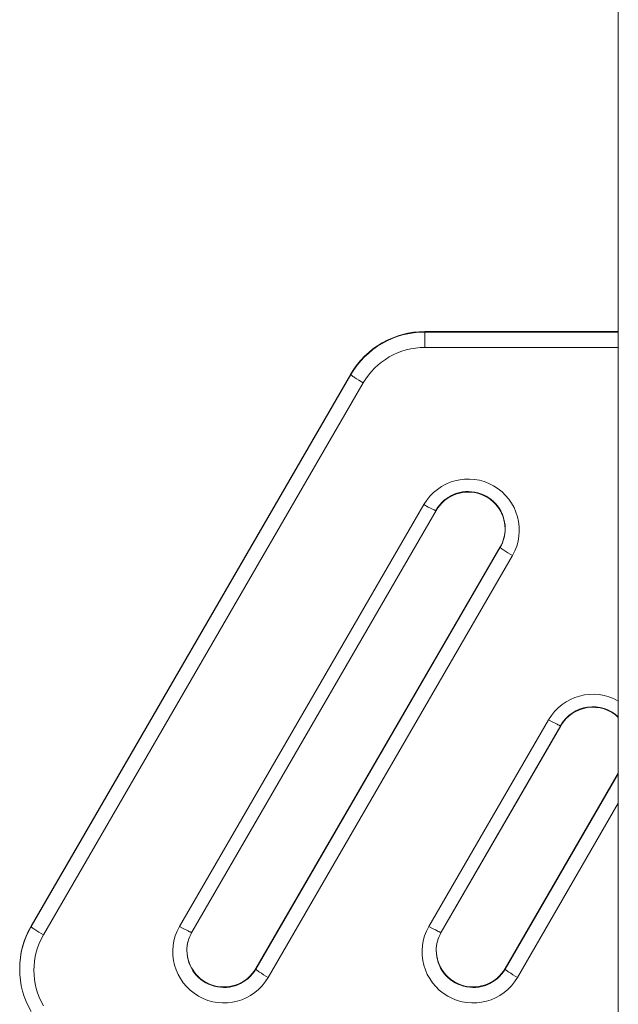
# Model space of a CAD drawing. Units: millimetres. Extents: x -7.7 to 1.6, y 4.7 to 15.2.
# Drawn here: x -3.8 to -3.6, y 11.3 to 11.6 of the extents above; entities that cross this region are included whole.
import ezdxf

# ---------------------------------------------------------------- set-up
doc = ezdxf.new("R2010")
doc.units = ezdxf.units.MM
doc.header["$MEASUREMENT"] = 0
doc.layers.get('0').update_dxf_attribs({"lineweight": 13})

# ---------------------------------------------------------------- blocks, each defined once
blk = doc.blocks.new('OPSH2_TR010')
for p, q in [((-3.582421345867211, 10.93864025436395), (-3.582421345867211, 12.35277604341982)), ((-3.650554648359282, 11.52823458837022), (-3.650554648359282, 11.52825361487979)), ((-3.650554648359282, 11.52823458837022), (-3.582421265515116, 11.52823458837022)), ((-3.650554648359282, 11.52806027688476), (-3.650554648359282, 11.52823458837022)), ((-3.650554648359282, 11.52806027688476), (-3.650554648359282, 11.5226435246806)), ((-3.650554648359282, 11.52806027688476), (-3.582421345867211, 11.52806027688476)), ((-3.650554648359282, 11.5226435246806), (-3.582421102890869, 11.5226435246806)), ((-3.789118712964758, 11.31903370177102), (-3.676535410472816, 11.51329166789893)), ((-3.789118712964758, 11.31885939028544), (-3.676535410472816, 11.51311735641335)), ((-3.676531273416124, 11.51330833309297), (-3.676535410472816, 11.51329166789893)), ((-3.676535410472816, 11.51311735641335), (-3.676535410472816, 11.51329166789893)), ((-3.676535410472816, 11.51311735641335), (-3.676535344249324, 11.51311490822573)), ((-3.676535344249324, 11.51311490822573), (-3.676535144977272, 11.51311237809821)), ((-3.676535144977272, 11.51311237809821), (-3.676534811758536, 11.51310976560777)), ((-3.676534811758536, 11.51310976560777), (-3.676534343701356, 11.51310707033647)), ((-3.676534343701356, 11.51310707033647), (-3.676533739920679, 11.51310429187143)), ((-3.676533739920679, 11.51310429187143), (-3.676532999538161, 11.51310142980518)), ((-3.676532999538161, 11.51310142980518), (-3.676532121682449, 11.51309848373572)), ((-3.676532121682449, 11.51309848373572), (-3.676531105489524, 11.51309545326674)), ((-3.676414318314876, 11.51332435795339), (-3.676531273416124, 11.51330833309297)), ((-3.676531105489524, 11.51309545326674), (-3.676529950102925, 11.5130923380074)), ((-3.676529950102925, 11.5130923380074), (-3.67652865467381, 11.51308913757296)), ((-3.67652865467381, 11.51308913757296), (-3.676527218361407, 11.51308585158475)), ((-3.676527218361407, 11.51308585158475), (-3.676525640333246, 11.51308247966998)), ((-3.676525640333246, 11.51308247966998), (-3.676523919765209, 11.51307902146235)), ((-3.676523919765209, 11.51307902146235), (-3.676522055841879, 11.51307547660193)), ((-3.676522055841879, 11.51307547660193), (-3.676520047756988, 11.51307184473526)), ((-3.676520047756988, 11.51307184473526), (-3.676517894713307, 11.5130681255155)), ((-3.676517894713307, 11.5130681255155), (-3.67651315060818, 11.51306042366448)), ((-3.67651315060818, 11.51306042366448), (-3.676507817342561, 11.51305236841361)), ((-3.676507817342561, 11.51305236841361), (-3.676501888895253, 11.51304395724335)), ((-3.676501888895253, 11.51304395724335), (-3.676495359416158, 11.51303518775367)), ((-3.676495359416158, 11.51303518775367), (-3.676488223233726, 11.51302605766867)), ((-3.676488223233726, 11.51302605766867), (-3.676480474863077, 11.51301656484057)), ((-3.676480474863077, 11.51301656484057), (-3.676472109013737, 11.51300670725394)), ((-3.676472109013737, 11.51300670725394), (-3.676463120597482, 11.51299648302975)), ((-3.676463120597482, 11.51299648302975), (-3.676443256768785, 11.51297492785889)), ((-3.676443256768785, 11.51297492785889), (-3.676420847007712, 11.51295188717532)), ((-3.784788585945826, 11.31593312482656), (-3.672205283453884, 11.51019109095446)), ((-3.676420847007712, 11.51295188717532), (-3.676395858667668, 11.51292735125858)), ((-3.676395858667668, 11.51292735125858), (-3.676368263058698, 11.51290131293743)), ((-3.676368263058698, 11.51290131293743), (-3.676305156396559, 11.51284471378804)), ((-3.676305156396559, 11.51284471378804), (-3.676231384898195, 11.51278208726879)), ((-3.676231384898195, 11.51278208726879), (-3.676146882844769, 11.51271347774039)), ((-3.676146882844769, 11.51271347774039), (-3.676051666032329, 11.51263897840616)), ((-3.676051666032329, 11.51263897840616), (-3.675829580331715, 11.51247293353222)), ((-3.675829580331715, 11.51247293353222), (-3.675566991367596, 11.51228569648461)), ((-3.675566991367596, 11.51228569648461), (-3.675267145632354, 11.51207976765059)), ((-3.675267145632354, 11.51207976765059), (-3.674574771192006, 11.51162494347855)), ((-3.674574771192006, 11.51162494347855), (-3.67379918030128, 11.51113842271346)), ((-3.67379918030128, 11.51113842271346), (-3.672205283453884, 11.51019109095446)), ((-3.650843323418606, 11.46735471906632), (-3.736868513655345, 11.31892170883069)), ((-3.646517333456366, 11.46528334584073), (-3.732542523693105, 11.3168503356051)), ((-3.646529736524833, 11.46527147171335), (-3.732538386636413, 11.31686700079914)), ((-3.650843323418606, 11.46735471906632), (-3.649298475965971, 11.46649487224479)), ((-3.649298475965971, 11.46649487224479), (-3.648542446444033, 11.46609797406396)), ((-3.648542446444033, 11.46609797406396), (-3.647860153281506, 11.46575885486178)), ((-3.647860153281506, 11.46575885486178), (-3.647560749526356, 11.46561831573754)), ((-3.647560749526356, 11.46561831573754), (-3.647295302745427, 11.46550003203939)), ((-3.647295302745427, 11.46550003203939), (-3.6470671220169, 11.46540534651788)), ((-3.6470671220169, 11.46540534651788), (-3.646967713856618, 11.465367071884)), ((-3.646967713856618, 11.465367071884), (-3.646878315866111, 11.46533486728745)), ((-3.646878315866111, 11.46533486728745), (-3.646798998106824, 11.46530869567792)), ((-3.646798998106824, 11.46530869567792), (-3.646763120722547, 11.4652978491545)), ((-3.646763120722547, 11.4652978491545), (-3.646729756050838, 11.46528847818539)), ((-3.646729756050838, 11.46528847818539), (-3.646698892456534, 11.46528056685341)), ((-3.646698892456534, 11.46528056685341), (-3.646670514145917, 11.46527409701847)), ((-3.646670514145917, 11.46527409701847), (-3.646644601331452, 11.46526904843395)), ((-3.646644601331452, 11.46526904843395), (-3.646632562252769, 11.46526705023737)), ((-3.646632562252769, 11.46526705023737), (-3.646621130408171, 11.46526539886852)), ((-3.646621130408171, 11.46526539886852), (-3.646610302281154, 11.465264091259)), ((-3.646610302281154, 11.465264091259), (-3.646600074140515, 11.46526312423217)), ((-3.646600074140515, 11.46526312423217), (-3.646590442046438, 11.46526249450736)), ((-3.646590442046438, 11.46526249450736), (-3.646581401857084, 11.46526219870421)), ((-3.646581401857084, 11.46526219870421), (-3.646577102378679, 11.46526217494048)), ((-3.646577102378679, 11.46526217494048), (-3.646572949234901, 11.46526223334629)), ((-3.646572949234901, 11.46526223334629), (-3.646568941854078, 11.46526237347283)), ((-3.646568941854078, 11.46526237347283), (-3.646565079653165, 11.46526259486578)), ((-3.646565079653165, 11.46526259486578), (-3.646561362037751, 11.46526289706551)), ((-3.646561362037751, 11.46526289706551), (-3.646557788402568, 11.46526327960717)), ((-3.646557788402568, 11.46526327960717), (-3.646554358131546, 11.46526374202088)), ((-3.646554358131546, 11.46526374202088), (-3.646551070597987, 11.46526428383177)), ((-3.646551070597987, 11.46526428383177), (-3.646547925164903, 11.4652649045602)), ((-3.646547925164903, 11.4652649045602), (-3.646544921185018, 11.46526560372175)), ((-3.646544921185018, 11.46526560372175), (-3.646542058001224, 11.46526638082767)), ((-3.646542058001224, 11.46526638082767), (-3.646539334946688, 11.46526723538446)), ((-3.646539334946688, 11.46526723538446), (-3.646536751344918, 11.46526816689462)), ((-3.646536751344918, 11.46526816689462), (-3.646534306510326, 11.46526917485622)), ((-3.646534306510326, 11.46526917485622), (-3.646531999747943, 11.46527025876358)), ((-3.646531999747943, 11.46527025876358), (-3.646529830354162, 11.46527141810682)), ((-3.646529830354162, 11.46527141810682), (-3.646527797616507, 11.46527265237242)), ((-3.646527797616507, 11.46527265237242), (-3.646525900814147, 11.46527396104321)), ((-3.646525900814147, 11.46527396104321), (-3.646524139217895, 11.46527534359851)), ((-3.646524139217895, 11.46527534359851), (-3.646522512090606, 11.4652767995141)), ((-3.646522512090606, 11.4652767995141), (-3.646521018687231, 11.4652783282626)), ((-3.646521018687231, 11.4652783282626), (-3.646519658255109, 11.46527992931343)), ((-3.646519658255109, 11.46527992931343), (-3.646518430034128, 11.46528160213305)), ((-3.646518430034128, 11.46528160213305), (-3.646517333256902, 11.46528334618486)), ((-3.646517333256902, 11.46528334618486), (-3.646513196193901, 11.46530001138993)), ((-3.622254866225724, 11.45899905685283), (-3.622254866225724, 11.45882474536737)), ((-3.710021721951712, 11.30409078843277), (-3.623996538644811, 11.45252378671128)), ((-3.710021721951712, 11.30391647694731), (-3.623996538644811, 11.45234947522582)), ((-3.623996538644811, 11.45234947522582), (-3.623996538644811, 11.45252378671128)), ((-3.623996472421375, 11.4523470270382), (-3.623996538644811, 11.45234947522582)), ((-3.623996273149267, 11.45234449691068), (-3.623996472421375, 11.4523470270382)), ((-3.623995939930531, 11.45234188442024), (-3.623996273149267, 11.45234449691068)), ((-3.62399547187335, 11.45233918914894), (-3.623995939930531, 11.45234188442024)), ((-3.623994868092673, 11.4523364106839), (-3.62399547187335, 11.45233918914894)), ((-3.623994127710155, 11.45233354861764), (-3.623994868092673, 11.4523364106839)), ((-3.623993249854443, 11.45233060254819), (-3.623994127710155, 11.45233354861764)), ((-3.623992233661518, 11.4523275720791), (-3.623993249854443, 11.45233060254819)), ((-3.623991078274919, 11.45232445681987), (-3.623992233661518, 11.4523275720791)), ((-3.623989782845804, 11.45232125638543), (-3.623991078274919, 11.45232445681987)), ((-3.623988346533402, 11.45231797039722), (-3.623989782845804, 11.45232125638543)), ((-3.62398676850524, 11.45231459848245), (-3.623988346533402, 11.45231797039722)), ((-3.623985047937204, 11.45231114027482), (-3.62398676850524, 11.45231459848245)), ((-3.623983184013873, 11.4523075954144), (-3.623985047937204, 11.45231114027482)), ((-3.623981175928982, 11.45230396354762), (-3.623983184013873, 11.4523075954144)), ((-3.623979022885301, 11.45230024432797), (-3.623981175928982, 11.45230396354762)), ((-3.623974278780175, 11.45229254247695), (-3.623979022885301, 11.45230024432797)), ((-3.623968945514555, 11.45228448722608), (-3.623974278780175, 11.45229254247695)), ((-3.623963017067247, 11.45227607605571), (-3.623968945514555, 11.45228448722608)), ((-3.623956487588153, 11.45226730656603), (-3.623963017067247, 11.45227607605571)), ((-3.62394935140572, 11.45225817648102), (-3.623956487588153, 11.45226730656603)), ((-3.623941603035071, 11.45224868365293), (-3.62394935140572, 11.45225817648102)), ((-3.623933237185732, 11.45223882606641), (-3.623941603035071, 11.45224868365293)), ((-3.623924248769477, 11.45222860184222), (-3.623933237185732, 11.45223882606641)), ((-3.623904384940779, 11.45220704667136), (-3.623924248769477, 11.45222860184222)), ((-3.623881975179707, 11.45218400598768), (-3.623904384940779, 11.45220704667136)), ((-3.623856986839662, 11.45215947007105), (-3.623881975179707, 11.45218400598768)), ((-3.623829391230693, 11.4521334317499), (-3.623856986839662, 11.45215947007105)), ((-3.623766284568553, 11.4520768326004), (-3.623829391230693, 11.4521334317499)), ((-3.623692513070189, 11.45201420608115), (-3.623766284568553, 11.4520768326004)), ((-3.62360801101682, 11.45194559655286), (-3.623692513070189, 11.45201420608115)), ((-3.623512794204323, 11.45187109721863), (-3.62360801101682, 11.45194559655286)), ((-3.62329070850371, 11.45170505234458), (-3.623512794204323, 11.45187109721863)), ((-3.62302811953959, 11.45151781529708), (-3.62329070850371, 11.45170505234458)), ((-3.622728273804348, 11.45131188646306), (-3.62302811953959, 11.45151781529708)), ((-3.622035899364, 11.45085706229091), (-3.622728273804348, 11.45131188646306)), ((-3.621260308473275, 11.45037054152581), (-3.622035899364, 11.45085706229091)), ((-3.705691594580919, 11.30099021209551), (-3.619666411625879, 11.44942320976682)), ((-3.619666411625879, 11.44942320976682), (-3.621260308473275, 11.45037054152581)), ((-3.606964701460875, 11.3916439245983), (-3.649111272927549, 11.31892170850452)), ((-3.602638711498635, 11.38957255137282), (-3.644785282965309, 11.31685033527893)), ((-3.602651100508815, 11.38956070150235), (-3.644781145908617, 11.31686700047297)), ((-3.60541985393747, 11.39078407794071), (-3.606964701460875, 11.3916439245983)), ((-3.604663824397569, 11.39038717980705), (-3.60541985393747, 11.39078407794071)), ((-3.603981531230723, 11.39004806062033), (-3.604663824397569, 11.39038717980705)), ((-3.603682127478585, 11.38990752149098), (-3.603981531230723, 11.39004806062033)), ((-3.603416680703965, 11.38978923777918), (-3.603682127478585, 11.38990752149098)), ((-3.603188499984874, 11.38969455223597), (-3.603416680703965, 11.38978923777918)), ((-3.603089091830391, 11.38965627758833), (-3.603188499984874, 11.38969455223597)), ((-3.602999693846421, 11.3896240729762), (-3.603089091830391, 11.38965627758833)), ((-3.602920376094296, 11.38959790134939), (-3.602999693846421, 11.3896240729762)), ((-3.602884498713827, 11.38958705481676), (-3.602920376094296, 11.38959790134939)), ((-3.602851134046098, 11.3895776838381), (-3.602884498713827, 11.38958705481676)), ((-3.602820270455886, 11.38956977249623), (-3.602851134046098, 11.3895776838381)), ((-3.602791892149533, 11.38956330265083), (-3.602820270455886, 11.38956977249623)), ((-3.602765979339445, 11.38955825405574), (-3.602791892149533, 11.38956330265083)), ((-3.602753940263035, 11.38955625585371), (-3.602765979339445, 11.38955825405574)), ((-3.602742508420711, 11.3895546044794), (-3.602753940263035, 11.38955625585371)), ((-3.602731680296024, 11.38955329686419), (-3.602742508420711, 11.3895546044794)), ((-3.60272145215766, 11.38955232983167), (-3.602731680296024, 11.38955329686419)), ((-3.60271182006597, 11.38955170010118), (-3.60272145215766, 11.38955232983167)), ((-3.602702779879003, 11.38955140429223), (-3.60271182006597, 11.38955170010118)), ((-3.602698480401791, 11.38955138052566), (-3.602702779879003, 11.38955140429223)), ((-3.602694327259265, 11.38955143892852), (-3.602698480401791, 11.38955138052566)), ((-3.602690319879692, 11.3895515790521), (-3.602694327259265, 11.38955143892852)), ((-3.602686457679972, 11.38955180044209), (-3.602690319879692, 11.3895515790521)), ((-3.602682740065809, 11.38955210263876), (-3.602686457679972, 11.38955180044209)), ((-3.602679166431876, 11.38955248517746), (-3.602682740065809, 11.38955210263876)), ((-3.602675736162105, 11.3895529475881), (-3.602679166431876, 11.38955248517746)), ((-3.602672448629797, 11.38955348939592), (-3.602675736162105, 11.3895529475881)), ((-3.602669303197963, 11.3895541101214), (-3.602672448629797, 11.38955348939592)), ((-3.602666299219329, 11.38955480927987), (-3.602669303197963, 11.3895541101214)), ((-3.602663436036842, 11.38955558638273), (-3.602666299219329, 11.38955480927987)), ((-3.602660712983557, 11.38955644093645), (-3.602663436036842, 11.38955558638273)), ((-3.602658129383151, 11.38955737244342), (-3.602660712983557, 11.38955644093645)), ((-3.602655684549809, 11.38955838040195), (-3.602658129383151, 11.38955737244342)), ((-3.602653377788734, 11.38955946430613), (-3.602655684549809, 11.38955838040195)), ((-3.602651208396203, 11.3895606236463), (-3.602653377788734, 11.38955946430613)), ((-3.602649175659913, 11.38956185790872), (-3.602651208396203, 11.3895606236463)), ((-3.602647278858861, 11.38956316657632), (-3.602649175659913, 11.38956185790872)), ((-3.602645517263973, 11.38956454912844), (-3.602647278858861, 11.38956316657632)), ((-3.60264389013799, 11.38956600504085), (-3.602645517263973, 11.38956454912844)), ((-3.60264239673598, 11.38956753378616), (-3.60264389013799, 11.38956600504085)), ((-3.602641036305165, 11.38956913483392), (-3.60264239673598, 11.38956753378616)), ((-3.602639808085549, 11.38957080765024), (-3.602641036305165, 11.38956913483392)), ((-3.602638711309687, 11.38957255169888), (-3.602639808085549, 11.38957080765024)), ((-3.60263457425777, 11.38958921688462), (-3.602638711309687, 11.38957255169888)), ((-3.62226448432552, 11.30409078275491), (-3.582421201643633, 11.37283876657071)), ((-3.62226448432552, 11.30391647126945), (-3.582421337359229, 11.37266422091344)), ((-3.61793435725469, 11.30099020590004), (-3.582421319766361, 11.36226652557448)), ((-3.789114575908066, 11.31905036696506), (-3.789118712964758, 11.31903370177102)), ((-3.789118712964758, 11.31885939028544), (-3.789118712964758, 11.31903370177102)), ((-3.788998650010065, 11.31906655409105), (-3.789114575908066, 11.31905036696506)), ((-3.789118712964758, 11.31885939028544), (-3.789118646741322, 11.31885694209782)), ((-3.789118646741322, 11.31885694209782), (-3.789118447469271, 11.31885441197031)), ((-3.789118447469271, 11.31885441197031), (-3.789118114250478, 11.31885179947986)), ((-3.789118114250478, 11.31885179947986), (-3.789117646193354, 11.31884910420857)), ((-3.789117646193354, 11.31884910420857), (-3.789117042412677, 11.31884632574352)), ((-3.789117042412677, 11.31884632574352), (-3.789116302030159, 11.31884346367727)), ((-3.789116302030159, 11.31884346367727), (-3.789115424174447, 11.31884051760792)), ((-3.789115424174447, 11.31884051760792), (-3.789114407981522, 11.31883748713884)), ((-3.789114407981522, 11.31883748713884), (-3.789113252594866, 11.31883437187949)), ((-3.789113252594866, 11.31883437187949), (-3.789111957165808, 11.31883117144505)), ((-3.789111957165808, 11.31883117144505), (-3.789110520853406, 11.31882788545684)), ((-3.789110520853406, 11.31882788545684), (-3.789108942825244, 11.31882451354207)), ((-3.789108942825244, 11.31882451354207), (-3.789107222257151, 11.31882105533444)), ((-3.789107222257151, 11.31882105533444), (-3.789105358333877, 11.31881751047402)), ((-3.789105358333877, 11.31881751047402), (-3.789103350248986, 11.31881387860736)), ((-3.789103350248986, 11.31881387860736), (-3.789101197205248, 11.3188101593876)), ((-3.789101197205248, 11.3188101593876), (-3.789096453100179, 11.31880245753658)), ((-3.789096453100179, 11.31880245753658), (-3.789091119834502, 11.3187944022857)), ((-3.789091119834502, 11.3187944022857), (-3.789085191387251, 11.31878599111545)), ((-3.789085191387251, 11.31878599111545), (-3.789078661908157, 11.31877722162577)), ((-3.789078661908157, 11.31877722162577), (-3.789071525725667, 11.31876809154076)), ((-3.789071525725667, 11.31876809154076), (-3.789063777355018, 11.31875859871266)), ((-3.789063777355018, 11.31875859871266), (-3.789055411505736, 11.31874874112603)), ((-3.789055411505736, 11.31874874112603), (-3.789046423089481, 11.31873851690185)), ((-3.789046423089481, 11.31873851690185), (-3.789026559260783, 11.31871696173098)), ((-3.789026559260783, 11.31871696173098), (-3.789004149499711, 11.31869392104741)), ((-3.789004149499711, 11.31869392104741), (-3.788979161159666, 11.31866938513068)), ((-3.788979161159666, 11.31866938513068), (-3.78895156555064, 11.31864334680952)), ((-3.78895156555064, 11.31864334680952), (-3.788888458888557, 11.31858674766013)), ((-3.788888458888557, 11.31858674766013), (-3.788814687390136, 11.31852412114088)), ((-3.788814687390136, 11.31852412114088), (-3.788730185336767, 11.31845551161248)), ((-3.788730185336767, 11.31845551161248), (-3.788634968524271, 11.31838101227825)), ((-3.788634968524271, 11.31838101227825), (-3.788412882823714, 11.31821496740432)), ((-3.788412882823714, 11.31821496740432), (-3.788150293859594, 11.3180277303567)), ((-3.788150293859594, 11.3180277303567), (-3.787850448124296, 11.31782180152268)), ((-3.787850448124296, 11.31782180152268), (-3.787158073684004, 11.31736697735064)), ((-3.787158073684004, 11.31736697735064), (-3.786382482793222, 11.31688045658555)), ((-3.786382482793222, 11.31688045658555), (-3.784788585945826, 11.31593312482656)), ((-3.735323666235907, 11.31806186192867), (-3.736868513655345, 11.31892170883069)), ((-3.734567636736706, 11.31766496369951), (-3.735323666235907, 11.31806186192867)), ((-3.733885343600726, 11.31732584444697), (-3.734567636736706, 11.31766496369951)), ((-3.733585939859957, 11.31718530529784), (-3.733885343600726, 11.31732584444697)), ((-3.733320493094034, 11.31706702157547), (-3.733585939859957, 11.31718530529784)), ((-3.733092312380684, 11.31697233603077), (-3.733320493094034, 11.31706702157547)), ((-3.732992904228077, 11.31693406138575), (-3.733092312380684, 11.31697233603077)), ((-3.732903506245187, 11.3169018567784), (-3.732992904228077, 11.31693406138575)), ((-3.732824188493517, 11.31687568515852), (-3.732903506245187, 11.3169018567784)), ((-3.732788311112934, 11.3168648386301), (-3.732824188493517, 11.31687568515852)), ((-3.732754946444977, 11.3168554676561), (-3.732788311112934, 11.3168648386301)), ((-3.732724082854425, 11.31684755631923), (-3.732754946444977, 11.3168554676561)), ((-3.732695704547503, 11.31684108647951), (-3.732724082854425, 11.31684755631923)), ((-3.732669791736676, 11.31683603789045), (-3.732695704547503, 11.31684108647951)), ((-3.732657752659868, 11.3168340396916), (-3.732669791736676, 11.31683603789045)), ((-3.732646320817032, 11.31683238832059), (-3.732657752659868, 11.3168340396916)), ((-3.732635492691834, 11.31683108070879), (-3.732646320817032, 11.31683238832059)), ((-3.732625264552958, 11.3168301136798), (-3.732635492691834, 11.31683108070879)), ((-3.732615632460643, 11.31682948395283), (-3.732625264552958, 11.3168301136798)), ((-3.732606592273051, 11.31682918814764), (-3.732615632460643, 11.31682948395283)), ((-3.732602292795498, 11.31682916438288), (-3.732606592273051, 11.31682918814764)), ((-3.73259813965263, 11.31682922278756), (-3.732602292795498, 11.31682916438288)), ((-3.732594132272716, 11.31682936291307), (-3.73259813965263, 11.31682922278756)), ((-3.732590270072656, 11.316829584305), (-3.732594132272716, 11.31682936291307)), ((-3.732586552458095, 11.31682988650371), (-3.732590270072656, 11.316829584305)), ((-3.732582978823764, 11.31683026904435), (-3.732586552458095, 11.31682988650371)), ((-3.732579548553595, 11.31683073145703), (-3.732582978823764, 11.31683026904435)), ((-3.732576261020945, 11.3168312732669), (-3.732579548553595, 11.31683073145703)), ((-3.732573115588657, 11.31683189399442), (-3.732576261020945, 11.3168312732669)), ((-3.732570111609625, 11.31683259315506), (-3.732573115588657, 11.31683189399442)), ((-3.732567248426683, 11.31683337025996), (-3.732570111609625, 11.31683259315506)), ((-3.732564525373, 11.31683422481572), (-3.732567248426683, 11.31683337025996)), ((-3.732561941772083, 11.31683515632497), (-3.732564525373, 11.31683422481572)), ((-3.732559496938286, 11.31683616428566), (-3.732561941772083, 11.31683515632497)), ((-3.732557190176756, 11.316837248192), (-3.732559496938286, 11.31683616428566)), ((-3.732555020783771, 11.31683840753422), (-3.732557190176756, 11.316837248192)), ((-3.732552988046969, 11.31683964179891), (-3.732555020783771, 11.31683840753422)), ((-3.732551091245405, 11.3168409504689), (-3.732552988046969, 11.31683964179891)), ((-3.732549329650006, 11.31684233302317), (-3.732551091245405, 11.3168409504689)), ((-3.732547702523568, 11.31684378893786), (-3.732549329650006, 11.31684233302317)), ((-3.73254620912099, 11.31684531768556), (-3.732547702523568, 11.31684378893786)), ((-3.73254484868972, 11.31684691873548), (-3.73254620912099, 11.31684531768556)), ((-3.732543620469478, 11.31684859155419), (-3.73254484868972, 11.31684691873548)), ((-3.732542523693105, 11.3168503356051), (-3.732543620469478, 11.31684859155419)), ((-3.649111272927549, 11.31892170850452), (-3.64756642550811, 11.3180618616025)), ((-3.64756642550811, 11.3180618616025), (-3.64681039600891, 11.31766496337335)), ((-3.64681039600891, 11.31766496337335), (-3.646128102872929, 11.31732584412092)), ((-3.646128102872929, 11.31732584412092), (-3.64582869913216, 11.31718530497179)), ((-3.64582869913216, 11.31718530497179), (-3.645563252366181, 11.3170670212493)), ((-3.645563252366181, 11.3170670212493), (-3.645335071652887, 11.31697233570461)), ((-3.645335071652887, 11.31697233570461), (-3.645235663500223, 11.31693406105958)), ((-3.645235663500223, 11.31693406105958), (-3.64514626551739, 11.31690185645235)), ((-3.64514626551739, 11.31690185645235), (-3.645066947765663, 11.31687568483235)), ((-3.645066947765663, 11.31687568483235), (-3.645031070385137, 11.31686483830393)), ((-3.645031070385137, 11.31686483830393), (-3.644997705717181, 11.31685546732993)), ((-3.644997705717181, 11.31685546732993), (-3.644966842126628, 11.31684755599318)), ((-3.644966842126628, 11.31684755599318), (-3.644938463819706, 11.31684108615346)), ((-3.644938463819706, 11.31684108615346), (-3.644912551008879, 11.31683603756429)), ((-3.644912551008879, 11.31683603756429), (-3.644900511932015, 11.31683403936555)), ((-3.644900511932015, 11.31683403936555), (-3.644889080089236, 11.31683238799442)), ((-3.644889080089236, 11.31683238799442), (-3.644878251964037, 11.31683108038263)), ((-3.644878251964037, 11.31683108038263), (-3.644868023825161, 11.31683011335363)), ((-3.644868023825161, 11.31683011335363), (-3.644858391732846, 11.31682948362678)), ((-3.644858391732846, 11.31682948362678), (-3.644849351545254, 11.31682918782147)), ((-3.644849351545254, 11.31682918782147), (-3.644845052067701, 11.31682916405671)), ((-3.644845052067701, 11.31682916405671), (-3.644840898924834, 11.31682922246151)), ((-3.644840898924834, 11.31682922246151), (-3.644836891544919, 11.3168293625869)), ((-3.644836891544919, 11.3168293625869), (-3.644833029344802, 11.31682958397883)), ((-3.644833029344802, 11.31682958397883), (-3.644829311730298, 11.31682988617754)), ((-3.644829311730298, 11.31682988617754), (-3.644825738095967, 11.31683026871818)), ((-3.644825738095967, 11.31683026871818), (-3.644822307825798, 11.31683073113086)), ((-3.644822307825798, 11.31683073113086), (-3.644819020293092, 11.31683127294085)), ((-3.644819020293092, 11.31683127294085), (-3.644815874860861, 11.31683189366825)), ((-3.644815874860861, 11.31683189366825), (-3.644812870881829, 11.31683259282889)), ((-3.644812870881829, 11.31683259282889), (-3.644810007698887, 11.31683336993379)), ((-3.644810007698887, 11.31683336993379), (-3.644807284645204, 11.31683422448967)), ((-3.644807284645204, 11.31683422448967), (-3.644804701044286, 11.3168351559988)), ((-3.644804701044286, 11.3168351559988), (-3.64480225621049, 11.31683616395949)), ((-3.64480225621049, 11.31683616395949), (-3.644799949448959, 11.31683724786583)), ((-3.644799949448959, 11.31683724786583), (-3.644797780055974, 11.31683840720817)), ((-3.644797780055974, 11.31683840720817), (-3.644795747319172, 11.31683964147285)), ((-3.644795747319172, 11.31683964147285), (-3.644793850517608, 11.31684095014273)), ((-3.644793850517608, 11.31684095014273), (-3.644792088922209, 11.31684233269701)), ((-3.644792088922209, 11.31684233269701), (-3.644790461795772, 11.31684378861169)), ((-3.644790461795772, 11.31684378861169), (-3.644788968393193, 11.31684531735939)), ((-3.644788968393193, 11.31684531735939), (-3.644787607961923, 11.31684691840931)), ((-3.644787607961923, 11.31684691840931), (-3.644786379741682, 11.31684859122802)), ((-3.644786379741682, 11.31684859122802), (-3.644785282965309, 11.31685033527893)), ((-3.734280056334974, 11.31047879939879), (-3.734280056334974, 11.31056604683718)), ((-3.734280056334974, 11.31039173535171), (-3.734280056334974, 11.31047820405027)), ((-3.646522815418173, 11.31039173535171), (-3.646522815418173, 11.31056604683718)), ((-3.710017584894338, 11.30410745362806), (-3.710021721951712, 11.30409078843277)), ((-3.710021721951712, 11.30391647694731), (-3.710021721951712, 11.30409078843277)), ((-3.71002165572731, 11.30391402876128), (-3.710021721951712, 11.30391647694731)), ((-3.710021456454236, 11.30391149863547), (-3.71002165572731, 11.30391402876128)), ((-3.710021123234476, 11.30390888614684), (-3.710021456454236, 11.30391149863547)), ((-3.710020655176329, 11.30390619087726), (-3.710021123234476, 11.30390888614684)), ((-3.710020051394686, 11.30390341241392), (-3.710020655176329, 11.30390619087726)), ((-3.710019311011145, 11.30390055034937), (-3.710020051394686, 11.30390341241392)), ((-3.71001843315441, 11.30389760428173), (-3.710019311011145, 11.30390055034937)), ((-3.710017416960461, 11.30389457381446), (-3.71001843315441, 11.30389760428173)), ((-3.709901552285835, 11.30412362410439), (-3.710017584894338, 11.30410745362806)), ((-3.710016261572783, 11.30389145855693), (-3.710017416960461, 11.30389457381446)), ((-3.710014966142644, 11.30388825812432), (-3.710016261572783, 11.30389145855693)), ((-3.710013529829219, 11.30388497213792), (-3.710014966142644, 11.30388825812432)), ((-3.710011951799977, 11.30388160022497), (-3.710013529829219, 11.30388497213792)), ((-3.710010231230861, 11.30387814201916), (-3.710011951799977, 11.30388160022497)), ((-3.710008367306507, 11.30387459716056), (-3.710010231230861, 11.30387814201916)), ((-3.710006359220479, 11.30387096529572), (-3.710008367306507, 11.30387459716056)), ((-3.710004206175661, 11.30386724607789), (-3.710006359220479, 11.30387096529572)), ((-3.709999462068374, 11.30385954423073), (-3.710004206175661, 11.30386724607789)), ((-3.709994128800538, 11.30385148898372), (-3.709999462068374, 11.30385954423073)), ((-3.709988200351013, 11.30384307781722), (-3.709994128800538, 11.30385148898372)), ((-3.709981670869588, 11.30383430833152), (-3.709988200351013, 11.30384307781722)), ((-3.709974534684825, 11.30382517825049), (-3.709981670869588, 11.30383430833152)), ((-3.709966786311846, 11.30381568542649), (-3.709974534684825, 11.30382517825049)), ((-3.709958420460119, 11.30380582784395), (-3.709966786311846, 11.30381568542649)), ((-3.709949432041476, 11.30379560362397), (-3.709958420460119, 11.30380582784395)), ((-3.70992956820789, 11.30377404846152), (-3.709949432041476, 11.30379560362397)), ((-3.709907158441816, 11.30375100778659), (-3.70992956820789, 11.30377404846152)), ((-3.709882170096655, 11.30372647187872), (-3.709907158441816, 11.30375100778659)), ((-3.709854574482399, 11.30370043356666), (-3.709882170096655, 11.30372647187872)), ((-3.709791467809517, 11.30364383443569), (-3.709854574482399, 11.30370043356666)), ((-3.709717696300011, 11.30358120793576), (-3.709791467809517, 11.30364383443569)), ((-3.709633194235103, 11.30351259842726), (-3.709717696300011, 11.30358120793576)), ((-3.709537977410783, 11.30343809911338), (-3.709633194235103, 11.30351259842726)), ((-3.709315891685669, 11.30327205428173), (-3.709537977410783, 11.30343809911338)), ((-3.709053302696312, 11.30308481727778), (-3.709315891685669, 11.30327205428173)), ((-3.70875345693532, 11.3028788884881), (-3.709053302696312, 11.30308481727778)), ((-3.70806108244404, 11.30242406440394), (-3.70875345693532, 11.3028788884881)), ((-3.707285491505452, 11.30193754372138), (-3.70806108244404, 11.30242406440394)), ((-3.705691594580919, 11.30099021209551), (-3.707285491505452, 11.30193754372138)), ((-3.622144421364062, 11.30412363508665), (-3.62226448432552, 11.30409078275491)), ((-3.62226448432552, 11.30391647126945), (-3.62226448432552, 11.30409078275491)), ((-3.62226441810197, 11.30391402308194), (-3.62226448432552, 11.30391647126945)), ((-3.622264218829748, 11.30391149295477), (-3.62226441810197, 11.30391402308194)), ((-3.622263885610842, 11.30390888046455), (-3.622264218829748, 11.30391149295477)), ((-3.622263417553548, 11.30390618519348), (-3.622263885610842, 11.30390888046455)), ((-3.6222628137727, 11.30390340672878), (-3.622263417553548, 11.30390618519348)), ((-3.622262073390011, 11.30390054466275), (-3.6222628137727, 11.30390340672878)), ((-3.622261195534186, 11.30389759859352), (-3.622262073390011, 11.30390054466275)), ((-3.62226017934109, 11.30389456812478), (-3.622261195534186, 11.30389759859352)), ((-3.622259023954321, 11.30389145286577), (-3.62226017934109, 11.30389456812478)), ((-3.622257728525092, 11.30388825243156), (-3.622259023954321, 11.30389145286577)), ((-3.622256292212519, 11.30388496644358), (-3.622257728525092, 11.30388825243156)), ((-3.622254714184187, 11.30388159452914), (-3.622256292212519, 11.30388496644358)), ((-3.62225299361598, 11.30387813632174), (-3.622254714184187, 11.30388159452914)), ((-3.622251129692536, 11.30387459146155), (-3.62225299361598, 11.30387813632174)), ((-3.622249121607474, 11.30387095959512), (-3.622251129692536, 11.30387459146155)), ((-3.622246968563623, 11.30386724037581), (-3.622249121607474, 11.30387095959512)), ((-3.622242224458155, 11.30385953852524), (-3.622246968563623, 11.30386724037581)), ((-3.622236891192195, 11.30385148327494), (-3.622242224458155, 11.30385953852524)), ((-3.622230962744602, 11.30384307210525), (-3.622236891192195, 11.30385148327494)), ((-3.622224433265167, 11.30383430261614), (-3.622230962744602, 11.30384307210525)), ((-3.622217297082393, 11.3038251725317), (-3.622224433265167, 11.30383430261614)), ((-3.622209548711346, 11.30381567970417), (-3.622217297082393, 11.3038251725317)), ((-3.622201182861666, 11.30380582211822), (-3.622209548711346, 11.30381567970417)), ((-3.62219219444507, 11.30379559789472), (-3.622201182861666, 11.30380582211822)), ((-3.62217233061569, 11.30377404272511), (-3.62219219444507, 11.30379559789472)), ((-3.622149920853879, 11.30375100204267), (-3.62217233061569, 11.30377404272511)), ((-3.622124932513039, 11.3037264661273), (-3.622149920853879, 11.30375100204267)), ((-3.622097336903273, 11.30370042780751), (-3.622124932513039, 11.3037264661273)), ((-3.622034230239599, 11.30364382866085), (-3.622097336903273, 11.30370042780751)), ((-3.62196045873953, 11.30358120214444), (-3.622034230239599, 11.30364382866085)), ((-3.621875956684455, 11.303512592619), (-3.62196045873953, 11.30358120214444)), ((-3.621780739870253, 11.30343809328772), (-3.621875956684455, 11.303512592619)), ((-3.621558654166058, 11.30327204842004), (-3.621780739870253, 11.30343809328772)), ((-3.621296065198187, 11.30308481137891), (-3.621558654166058, 11.30327204842004)), ((-3.620996219459137, 11.30287888255137), (-3.621296065198187, 11.30308481137891)), ((-3.620303845011286, 11.30242405839229), (-3.620996219459137, 11.30287888255137)), ((-3.619528254113511, 11.30193753763936), (-3.620303845011286, 11.30242405839229)), ((-3.61793435725469, 11.30099020590004), (-3.619528254113511, 11.30193753763936))]:
    blk.add_line(p, q)
at = {"extrusion": (0, 0, -1)}
for centre, radius, start, end in [((3.650575501165527, 11.49821343787508), 0.0300211577373438, 30.14919932584001, 90.03979786173929), ((3.650575501165527, 11.49803912638961), 0.03002115773734377, 30.14919932559695, 90.03979786173929), ((3.650572032367627, 11.49823600283028), 0.03001761708328748, 30.14010226142431, 90.03318152677116), ((3.650572025697791, 11.497625899268), 0.02501763144778359, 30.14919932567647, 90.0397978616742), ((3.763305972343012, 11.30408831731248), 0.02983197860995147, 0.004732373441911789, 30.10220239471904), ((3.763339322133625, 11.30391344464877), 0.02979862887114114, 0.005816684038114327, 30.10358557350238), ((3.76331513284385, 11.30348069110042), 0.02482281800737583, 329.8905977423343, 30.10940225766573), ((3.763305972343069, 11.30391893380127), 0.02983197860994108, 329.8977976052774, 359.9952676265581)]:
    blk.add_arc(centre, radius, start, end, dxfattribs=at)
for centre, radius, start, end in [((-3.635271957504024, 11.45835925064037), 0.01798293326040294, 330.2037035109129, 149.9852762440554), ((-3.635265548573337, 11.45875029642175), 0.01301089534949589, 0.3278508933316034, 149.8595412765384), ((-3.63526262605729, 11.45894520495861), 0.01300787104677119, 0.2372021570976148, 149.8718367029592), ((-3.635262529773009, 11.45877052929407), 0.01300813712080347, 0.6226981115422023, 149.8706622060859), ((-3.635167496351933, 11.45900033792933), 0.01291262993247714, 329.8962627676395, 359.9943156214172), ((-3.635167496351876, 11.45882602644375), 0.01291262993246925, 329.8962627682025, 359.9943156218661), ((-3.591373462609518, 11.38257395882968), 0.0180374889594922, 60.24408356909809, 149.8119475997349), ((-3.591372867148102, 11.38300667762726), 0.01303955317689868, 46.6471093829358, 149.7658319055982), ((-3.5913738206117, 11.3832107173811), 0.01302858029619334, 46.59576336613037, 149.8041966292014), ((-3.5913738206117, 11.38303640589564), 0.01302858029619103, 46.59576336612104, 149.8041966292043), ((-3.721262965041269, 11.30998567269367), 0.01798293328096174, 150.203720938631, 329.9853050846712), ((-3.721401032866375, 11.31038996171438), 0.01287902359076744, 149.8927735485661, 179.9921095005845), ((-3.721367225369882, 11.31039038293025), 0.01291283946554527, 149.8964599436067, 179.6072724758514), ((-3.633505724137201, 11.30998567268355), 0.01798293327692266, 150.2037220915534, 329.9852823179347), ((-3.633610185501034, 11.3103904539461), 0.01291262991582514, 149.8962867857651, 179.994314161086), ((-3.633643799232239, 11.31038996367343), 0.01287901630776727, 149.8927665090545, 179.9921182104662), ((-3.721272296322418, 11.31044558756756), 0.01300787104650891, 180.2372035737537, 329.8718738612374), ((-3.721269507826442, 11.31064100393579), 0.01301126624630222, 180.7162500024976, 329.8579375655273), ((-3.721272393614932, 11.31062026702151), 0.01300813989449806, 180.6267229256366, 329.8706871568682), ((-3.633511996285741, 11.31064100963559), 0.01301103508249744, 180.3301102265119, 329.857295166009), ((-3.633515055778965, 11.3104455869142), 0.01300787104539434, 180.2372006959044, 329.8718476998167), ((-3.633515249323132, 11.31062062600577), 0.01300840366511618, 181.0096926920085, 329.8695037754969)]:
    blk.add_arc(centre, radius, start, end)

msp = doc.modelspace()

# ---------------------------------------------------------------- block references
msp.add_blockref('OPSH2_TR010', (0, 0))

doc.saveas('drawing.dxf')
